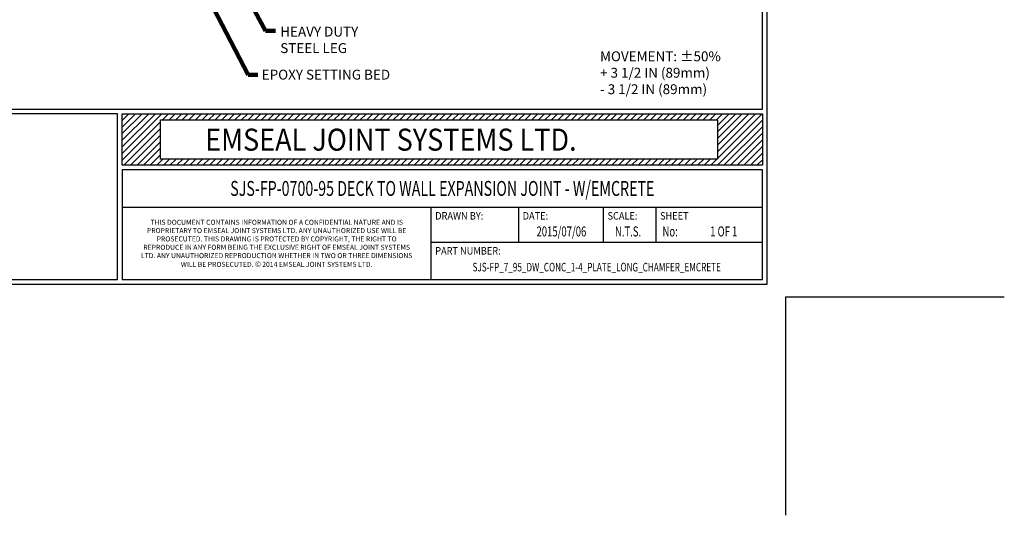
# Model space of a CAD drawing. Extents: x 13 to 3254, y -28 to 1977.
# Drawn here: x 465 to 495, y -28 to -13 of the extents above; entities that cross this region are included whole.
import ezdxf
from ezdxf.enums import TextEntityAlignment as Align

# ---------------------------------------------------------------- set-up
doc = ezdxf.new("R2010")
doc.units = 0
doc.header["$LTSCALE"] = 5
doc.header["$MEASUREMENT"] = 0
doc.layers.get('0').update_dxf_attribs({"color": 200, "linetype": 'CONTINUOUS'})
doc.layers.get('DEFPOINTS').update_dxf_attribs({"linetype": 'CONTINUOUS'})
for name, color, linetype, lineweight in [('TBLOCK-T1', 7, 'CONTINUOUS', 15), ('TBLOCK-T2', 7, 'CONTINUOUS', 18), ('TBLOCK-T3', 241, 'CONTINUOUS', 20), ('TBLOCK-T5', 111, 'CONTINUOUS', 30), ('TEXT - 4', 241, 'CONTINUOUS', 25)]:
    doc.layers.add(name, color=color, linetype=linetype, lineweight=lineweight)
doc.styles.add('ROMANC', font='ROMANC.shx', dxfattribs={"width": 0.7, "height": 3.2})
doc.styles.add('ROMANS', font='romans', dxfattribs={"width": 0.9})
doc.styles.add('ROMANT', font='ROMANT.shx', dxfattribs={"width": 0.9, "height": 6.3})
doc.dimstyles.get("Standard").update_dxf_attribs({"dimtxt": 0.18, "dimasz": 0.18, "dimexe": 0.18, "dimexo": 0.0625, "dimgap": 0.09, "dimtad": 0, "dimtih": 1, "dimtoh": 1, "dimdec": 4, "dimzin": 0, "dimdsep": 46, "dimtxsty": 'Standard', "dimcen": 0.09, "dimadec": 0, "dimazin": 0, "dimtfac": 1, "dimtdec": 4, "dimtofl": 0, "dimtmove": 0, "dimatfit": 3, "dimfxl": 1, "dimtolj": 1, "dimtzin": 0, "dimarcsym": 0})

# ---------------------------------------------------------------- blocks, each defined once
blk = doc.blocks.new('*X5')
at = {"color": 0}
for p, q in [((136.3, 33.06), (144.79, 41.56)), ((136.3, 34.47), (143.38, 41.56)), ((136.3, 35.89), (141.97, 41.56)), ((136.3, 37.3), (140.55, 41.56)), ((136.3, 38.71), (139.14, 41.56)), ((136.3, 40.13), (137.72, 41.56)), ((136.3, 41.54), (136.31, 41.56)), ((144.91, 40.26), (146.21, 41.56)), ((146.32, 40.26), (147.62, 41.56)), ((147.74, 40.26), (149.04, 41.56)), ((149.15, 40.26), (150.45, 41.56)), ((150.56, 40.26), (151.86, 41.56)), ((151.98, 40.26), (153.28, 41.56)), ((153.39, 40.26), (154.69, 41.56)), ((154.81, 40.26), (156.11, 41.56)), ((156.22, 40.26), (157.52, 41.56)), ((157.64, 40.26), (158.94, 41.56)), ((159.05, 40.26), (160.35, 41.56)), ((160.46, 40.26), (161.76, 41.56)), ((161.88, 40.26), (163.18, 41.56)), ((163.29, 40.26), (164.59, 41.56)), ((164.71, 40.26), (166.01, 41.56)), ((166.12, 40.26), (167.42, 41.56)), ((167.54, 40.26), (168.84, 41.56)), ((168.95, 40.26), (170.25, 41.56)), ((170.36, 40.26), (171.66, 41.56)), ((171.78, 40.26), (173.08, 41.56)), ((173.19, 40.26), (174.49, 41.56)), ((174.61, 40.26), (175.91, 41.56)), ((176.02, 40.26), (177.32, 41.56)), ((177.43, 40.26), (178.73, 41.56)), ((178.85, 40.26), (180.15, 41.56)), ((180.26, 40.26), (181.56, 41.56)), ((181.68, 40.26), (182.98, 41.56)), ((183.09, 40.26), (184.39, 41.56)), ((184.51, 40.26), (185.81, 41.56)), ((185.92, 40.26), (187.22, 41.56)), ((187.33, 40.26), (188.63, 41.56)), ((188.75, 40.26), (190.05, 41.56)), ((190.16, 40.26), (191.46, 41.56)), ((191.58, 40.26), (192.88, 41.56)), ((192.99, 40.26), (194.29, 41.56)), ((194.41, 40.26), (195.71, 41.56)), ((195.82, 40.26), (197.12, 41.56)), ((197.23, 40.26), (198.53, 41.56)), ((198.65, 40.26), (199.95, 41.56)), ((200.06, 40.26), (201.36, 41.56)), ((201.48, 40.26), (202.78, 41.56)), ((202.89, 40.26), (204.19, 41.56)), ((204.3, 40.26), (205.6, 41.56)), ((205.72, 40.26), (207.02, 41.56)), ((207.13, 40.26), (208.43, 41.56)), ((208.55, 40.26), (209.85, 41.56)), ((209.96, 40.26), (211.26, 41.56)), ((211.38, 40.26), (212.68, 41.56)), ((212.79, 40.26), (214.09, 41.56)), ((214.2, 40.26), (215.5, 41.56)), ((215.62, 40.26), (216.92, 41.56)), ((217.03, 40.26), (218.33, 41.56)), ((218.45, 40.26), (219.75, 41.56)), ((219.86, 40.26), (221.16, 41.56)), ((221.28, 40.26), (222.58, 41.56)), ((222.69, 40.26), (223.99, 41.56)), ((224.1, 40.26), (225.4, 41.56)), ((225.52, 40.26), (226.82, 41.56)), ((226.93, 40.26), (228.23, 41.56)), ((228.35, 40.26), (229.65, 41.56)), ((229.76, 40.26), (231.06, 41.56)), ((231.17, 40.26), (232.47, 41.56)), ((232.59, 40.26), (233.89, 41.56)), ((234, 40.26), (235.3, 41.56)), ((235.42, 40.26), (236.72, 41.56)), ((236.83, 40.26), (238.13, 41.56)), ((238.25, 40.26), (239.55, 41.56)), ((239.66, 40.26), (240.96, 41.56)), ((241.07, 40.26), (242.37, 41.56)), ((242.49, 40.26), (243.79, 41.56)), ((243.9, 40.26), (245.2, 41.56)), ((245.32, 40.26), (246.62, 41.56)), ((246.73, 40.26), (248.03, 41.56)), ((248.15, 40.26), (249.45, 41.56)), ((249.56, 40.26), (250.86, 41.56)), ((250.97, 40.26), (252.27, 41.56)), ((252.39, 40.26), (253.69, 41.56)), ((253.8, 40.26), (255.1, 41.56)), ((255.22, 40.26), (256.52, 41.56)), ((256.63, 40.26), (257.93, 41.56)), ((258.04, 40.26), (259.34, 41.56)), ((259.46, 40.26), (260.76, 41.56)), ((260.87, 40.26), (262.17, 41.56)), ((262.29, 40.26), (263.59, 41.56)), ((263.7, 40.26), (265, 41.56)), ((263.9, 30.56), (273.55, 40.2)), ((263.94, 39.08), (266.42, 41.56)), ((263.94, 37.66), (267.83, 41.56)), ((263.94, 36.25), (269.24, 41.56)), ((263.94, 34.83), (270.66, 41.56)), ((263.94, 33.42), (272.07, 41.56)), ((263.94, 32), (273.49, 41.56)), ((136.3, 31.64), (144.47, 39.82)), ((136.62, 30.56), (144.47, 38.41)), ((265.32, 30.56), (273.55, 38.79)), ((138.04, 30.56), (144.47, 36.99)), ((266.73, 30.56), (273.55, 37.38)), ((268.14, 30.56), (273.55, 35.96)), ((139.45, 30.56), (144.47, 35.58)), ((140.86, 30.56), (144.47, 34.16)), ((269.56, 30.56), (273.55, 34.55)), ((142.28, 30.56), (144.47, 32.75)), ((143.69, 30.56), (144.99, 31.86)), ((145.11, 30.56), (146.41, 31.86)), ((146.52, 30.56), (147.82, 31.86)), ((147.94, 30.56), (149.24, 31.86)), ((149.35, 30.56), (150.65, 31.86)), ((150.76, 30.56), (152.06, 31.86)), ((152.18, 30.56), (153.48, 31.86)), ((153.59, 30.56), (154.89, 31.86)), ((155.01, 30.56), (156.31, 31.86)), ((156.42, 30.56), (157.72, 31.86)), ((157.84, 30.56), (159.14, 31.86)), ((159.25, 30.56), (160.55, 31.86)), ((160.66, 30.56), (161.96, 31.86)), ((162.08, 30.56), (163.38, 31.86)), ((163.49, 30.56), (164.79, 31.86)), ((164.91, 30.56), (166.21, 31.86)), ((166.32, 30.56), (167.62, 31.86)), ((167.73, 30.56), (169.03, 31.86)), ((169.15, 30.56), (170.45, 31.86)), ((170.56, 30.56), (171.86, 31.86)), ((171.98, 30.56), (173.28, 31.86)), ((173.39, 30.56), (174.69, 31.86)), ((174.81, 30.56), (176.11, 31.86)), ((176.22, 30.56), (177.52, 31.86)), ((177.63, 30.56), (178.93, 31.86)), ((179.05, 30.56), (180.35, 31.86)), ((180.46, 30.56), (181.76, 31.86)), ((181.88, 30.56), (183.18, 31.86)), ((183.29, 30.56), (184.59, 31.86)), ((184.71, 30.56), (186.01, 31.86)), ((186.12, 30.56), (187.42, 31.86)), ((187.53, 30.56), (188.83, 31.86)), ((188.95, 30.56), (190.25, 31.86)), ((190.36, 30.56), (191.66, 31.86)), ((191.78, 30.56), (193.08, 31.86)), ((193.19, 30.56), (194.49, 31.86)), ((194.6, 30.56), (195.9, 31.86)), ((196.02, 30.56), (197.32, 31.86)), ((197.43, 30.56), (198.73, 31.86)), ((198.85, 30.56), (200.15, 31.86)), ((200.26, 30.56), (201.56, 31.86)), ((201.68, 30.56), (202.98, 31.86)), ((203.09, 30.56), (204.39, 31.86)), ((204.5, 30.56), (205.8, 31.86)), ((205.92, 30.56), (207.22, 31.86)), ((207.33, 30.56), (208.63, 31.86)), ((208.75, 30.56), (210.05, 31.86)), ((210.16, 30.56), (211.46, 31.86)), ((211.58, 30.56), (212.88, 31.86)), ((212.99, 30.56), (214.29, 31.86)), ((214.4, 30.56), (215.7, 31.86)), ((215.82, 30.56), (217.12, 31.86)), ((217.23, 30.56), (218.53, 31.86)), ((218.65, 30.56), (219.95, 31.86)), ((220.06, 30.56), (221.36, 31.86)), ((221.47, 30.56), (222.77, 31.86)), ((222.89, 30.56), (224.19, 31.86)), ((224.3, 30.56), (225.6, 31.86)), ((225.72, 30.56), (227.02, 31.86)), ((227.13, 30.56), (228.43, 31.86)), ((228.55, 30.56), (229.85, 31.86)), ((229.96, 30.56), (231.26, 31.86)), ((231.37, 30.56), (232.67, 31.86)), ((232.79, 30.56), (234.09, 31.86)), ((234.2, 30.56), (235.5, 31.86)), ((235.62, 30.56), (236.92, 31.86)), ((237.03, 30.56), (238.33, 31.86)), ((238.45, 30.56), (239.75, 31.86)), ((239.86, 30.56), (241.16, 31.86)), ((241.27, 30.56), (242.57, 31.86)), ((242.69, 30.56), (243.99, 31.86)), ((244.1, 30.56), (245.4, 31.86)), ((245.52, 30.56), (246.82, 31.86)), ((246.93, 30.56), (248.23, 31.86)), ((248.34, 30.56), (249.64, 31.86)), ((249.76, 30.56), (251.06, 31.86)), ((251.17, 30.56), (252.47, 31.86)), ((252.59, 30.56), (253.89, 31.86)), ((254, 30.56), (255.3, 31.86)), ((255.42, 30.56), (256.72, 31.86)), ((256.83, 30.56), (258.13, 31.86)), ((258.24, 30.56), (259.54, 31.86)), ((259.66, 30.56), (260.96, 31.86)), ((261.07, 30.56), (262.37, 31.86)), ((262.49, 30.56), (263.79, 31.86)), ((270.97, 30.56), (273.55, 33.13)), ((272.39, 30.56), (273.55, 31.72))]:
    blk.add_line(p, q, dxfattribs=at)

msp = doc.modelspace()

# ---------------------------------------------------------------- linework, layer by layer
at = {"layer": 'DEFPOINTS'}
for p, q in [((488.74449, -28.1635), (488.74449, -21.51897)), ((488.74449, -21.51897), (495.38902, -21.51897))]:
    msp.add_line(p, q, dxfattribs=at)
at = {"layer": 'TBLOCK-T5'}
for p, q in [((468.5721, -18.79554), (488.03317, -18.79554)), ((477.95886, -20.99749), (477.95886, -18.79554)), ((480.61818, -18.79554), (480.61818, -19.85896)), ((483.19752, -18.79554), (483.19752, -19.85896)), ((484.79424, -18.79554), (484.79424, -19.85896)), ((477.95886, -19.85896), (488.03317, -19.85896))]:
    msp.add_line(p, q, dxfattribs=at)
for points in [[(488.17496, 8.24853), (449.10511, 8.24853), (449.10511, -21.13928), (488.17496, -21.13928)], [(488.03317, -15.81797), (488.03317, 8.10674), (449.2469, 8.10674), (449.2469, -15.81797)], [(468.43031, -20.99749), (468.43031, -15.95976), (449.2469, -15.95976), (449.2469, -20.99749)], [(488.03317, -17.51944), (468.5721, -17.51944), (468.5721, -15.95976), (488.03317, -15.95976)], [(486.67006, -17.33512), (469.73138, -17.33512), (469.73138, -16.14409), (486.67006, -16.14409)], [(488.03317, -17.66123), (468.5721, -17.66123), (468.5721, -20.99749), (488.03317, -20.99749)]]:
    msp.add_lwpolyline(points, close=True, dxfattribs=at)

# ---------------------------------------------------------------- block references
at = {"layer": 'TBLOCK-T5', "xscale": 0.1417890687221829, "yscale": 0.1417890687221829, "zscale": 0.1417890687221829}
msp.add_blockref('*X5', (449.2469, -21.85193), dxfattribs=at)

# ---------------------------------------------------------------- texts
at = {"layer": 'TBLOCK-T1', "insert": (473.26548, -19.89652), "char_height": 0.151875, "width": 8.4664804, "attachment_point": 5, "style": 'ROMANS'}
msp.add_mtext('THIS DOCUMENT CONTAINS INFORMATION OF A CONFIDENTIAL NATURE AND IS PROPRIETARY TO EMSEAL JOINT SYSTEMS LTD. ANY UNAUTHORIZED USE WILL BE PROSECUTED. THIS DRAWING IS PROTECTED BY COPYRIGHT, THE RIGHT TO REPRODUCE IN ANY FORM BEING THE EXCLUSIVE RIGHT OF EMSEAL JOINT SYSTEMS LTD. ANY UNAUTHORIZED REPRODUCTION WHETHER IN TWO OR THREE DIMENSIONS WILL BE PROSECUTED. {\\fArial|b0|i0|c0|p34;\\H1.0833x;©\\fMS Shell Dlg 2|b0|i0|c0|p0;\\H0.65385x; \\Fromans|c0;\\H1.4118x;2014 EMSEAL JOINT SYSTEMS LTD.}', dxfattribs=at)
at = {"layer": 'TBLOCK-T2', "style": 'ROMANS', "width": 0.9}
for s, height, p in [('DRAWN BY:', 0.227813, (478.08666, -19.17518)), ('DATE:', 0.227813, (480.74599, -19.17518)), ('SCALE:', 0.227813, (483.32532, -19.17518)), ('SHEET ', 0.227813, (484.92205, -19.17518)), ('PART NUMBER:', 0.2278125, (478.08666, -20.23859))]:
    msp.add_text(s, height=height, dxfattribs=at).set_placement(p)
at = {"layer": 'TBLOCK-T3', "style": 'ROMANC', "width": 0.7}
for s, height, p in [('SJS-FP-0700-95 DECK TO WALL EXPANSION JOINT - W/EMCRETE', 0.453725, (478.30263, -18.22839)), ('SJS-FP_7_95_DW_CONC_1-4_PLATE_LONG_CHAMFER_EMCRETE', 0.26, (482.99601, -20.61995))]:
    msp.add_text(s, height=height, dxfattribs=at).set_placement(p, align=Align.MIDDLE_CENTER)
for s, p in [('2015/07/06', (481.92261, -19.68772)), ('1 OF 1', (486.85923, -19.68772))]:
    msp.add_text(s, height=0.30375, dxfattribs=at).set_placement(p, align=Align.CENTER)
for s, p in [('N.T.S.', (483.54903, -19.68772)), ('No:', (484.99491, -19.68772))]:
    msp.add_text(s, height=0.30375, dxfattribs=at).set_placement(p)
at = {"layer": 'TBLOCK-T5', "style": 'ROMANT', "width": 0.9}
msp.add_text('EMSEAL JOINT SYSTEMS LTD.', height=0.6699533, dxfattribs=at).set_placement((471.092, -17.08039))
at = {"layer": 'TEXT - 4', "char_height": 0.3, "attachment_point": 1, "style": 'ROMANS'}
for s, width, insert in [('HEAVY DUTY\\PSTEEL LEG', 4.5542459, (473.37503, -13.31213)), ('EPOXY SETTING BED', 5.1103772, (472.81077, -14.61935))]:
    msp.add_mtext_dynamic_manual_height_columns(s, width=width, gutter_width=90, heights=[0], dxfattribs=dict(at, insert=insert))
at = {"layer": 'TEXT - 4', "insert": (483.09749, -14.06254), "char_height": 0.3, "attachment_point": 1, "style": 'ROMANS'}
msp.add_mtext('MOVEMENT: ±50%\\P^I^I+ 3 1/2 IN (89mm)\\P^I^I- 3 1/2 IN (89mm)', dxfattribs=at)

# ---------------------------------------------------------------- leaders
at = {"layer": 'TEXT - 4'}
for points in [[(469.28149, -6.69171), (472.92862, -13.44289), (473.22906, -13.44289)], [(468.32213, -6.90629), (472.39426, -14.77675), (472.69471, -14.77675)]]:
    msp.add_leader(points, dimstyle='Standard', override={"dimtxt": 0.7, "dimasz": 0.3, "dimexe": 0.5, "dimexo": 0.5, "dimtih": 0, "dimtoh": 0, "dimtxsty": 'ROMANS', "dimdle": 0.05, "dimclrd": 256, "dimclre": 256, "dimclrt": 256, "dimtfac": 0.3, "dimlwd": 65535, "dimlwe": 65535}, dxfattribs=at)

doc.saveas('drawing.dxf')
